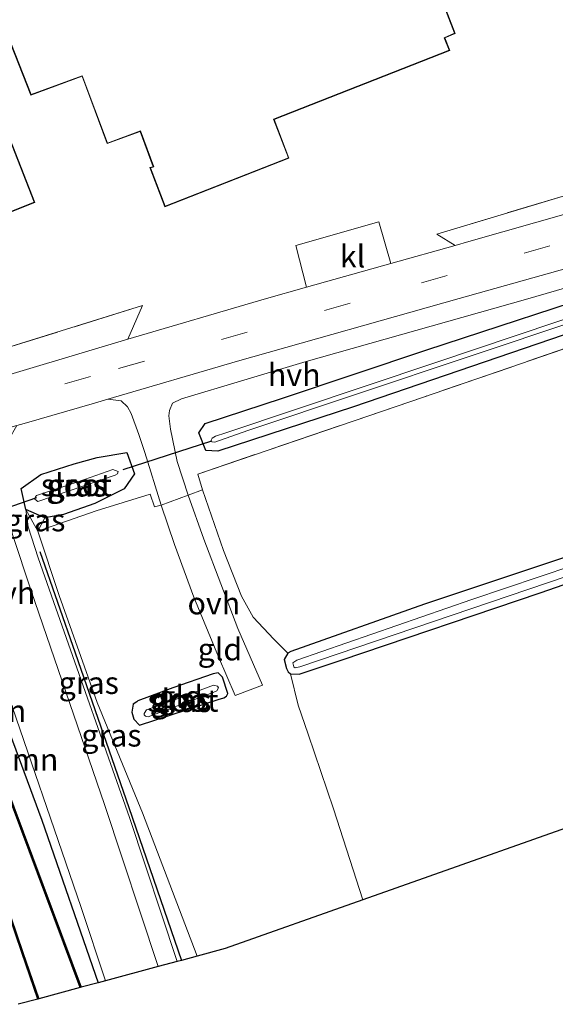
# Model space of a CAD drawing. Units: metres. Extents: x 79992 to 90006, y 387500 to 393751.
# Drawn here: x 82954 to 83014, y 390955 to 391066 of the extents above; entities that cross this region are included whole.
import ezdxf
from ezdxf.enums import TextEntityAlignment as Align

# ---------------------------------------------------------------- set-up
doc = ezdxf.new("R2010")
doc.units = ezdxf.units.M
doc.linetypes.add('IE-TERREINAFSCHEIDING', pattern=[10, 8, -2])
doc.linetypes.add('VW-3-9_STREEP', pattern=[12, 3, -9])
for name, color, linetype in [('B-ME-GR-BOMENRIJ-L-B1', 10, 'Continuous'), ('B-ME-GW-INSTEEKWATERGANG-L-B1', 10, 'Continuous'), ('B-ME-KG-KADASTRAAL-OPNAMEDTMGRENS-L-B1', 10, 'Continuous'), ('B-ME-KW-DUIKER-L-B1', 10, 'Continuous'), ('B-ME-OB-BESCHOEIING-GV-B6', 10, 'Continuous')]:
    doc.layers.add(name, color=color, linetype=linetype)
for name, color, linetype, lineweight in [('B-ME-GR-BOMENSTRUIKEN-GV-B6', 93, 'Continuous', 18), ('B-ME-GR-BOOM-GV-B6', 93, 'Continuous', 18), ('B-ME-GW-KRUINLIJN-L-B1', 93, 'Continuous', 18), ('B-ME-GW-TEENLIJN-L-B1', 93, 'Continuous', 18), ('B-ME-IE-GRASLAND-GV-B6', 93, 'Continuous', 18), ('B-ME-IE-GRONDWERKLIJN-GROND_INGERICHT-GV-B6', 253, 'Continuous', 18), ('B-ME-IE-HULPGEOMETRIE-L-B1', 53, 'Continuous', 18), ('B-ME-IE-TERREINAFSCHEIDING-DOORGANG-L-B1', 8, 'IE-TERREINAFSCHEIDING-KUNSTMATIG-OPEN', 18), ('B-ME-IE-TERREINAFSCHEIDING-RASTERHEKWERK-L-B1', 8, 'IE-TERREINAFSCHEIDING', 18), ('B-ME-KG-KADASTRAAL-DAKRAND-L-B1', 13, 'Continuous', 18), ('B-ME-OG-WATER-GV-B6', 153, 'Continuous', 18), ('B-ME-VH-VERH_SOORT-BITUMEN-GV-B6', 8, 'IE-TERREINAFSCHEIDING-NATUURLIJK-HOUTWAL', 18), ('B-ME-VH-VERH_SOORT-HALF_VERHARDING-GV-B6', 8, 'IE-TERREINAFSCHEIDING-NATUURLIJK-HOUTWAL', 18), ('B-ME-VH-VERH_SOORT-KLINKERS-GV-B6', 8, 'IE-TERREINAFSCHEIDING-NATUURLIJK-HOUTWAL', 18), ('B-ME-VH-VERH_SOORT-ONVERHARD-GV-B6', 8, 'Continuous', 18), ('B-ME-VW-MARKERING-39STREEP-015-L-B1', 255, 'VW-3-9_STREEP', 18)]:
    doc.layers.add(name, color=color, linetype=linetype, lineweight=lineweight)
doc.styles.add('NLCS-ISO', font='NLCS-ISO.TTF')
doc.linetypes.add('IE-TERREINAFSCHEIDING-KUNSTMATIG-OPEN', pattern='A,7,-1.5,[67,NLCS.SHX,S=0.75,R=0,X=0,Y=0],-1.5', length=10)
doc.linetypes.add('IE-TERREINAFSCHEIDING-NATUURLIJK-HOUTWAL', pattern='A,7,-1.5,[67,NLCS.SHX,S=0.75,R=45,X=0,Y=0],-1.5,7,-1.5,[70,NLCS.SHX,S=0.75,R=0,X=0,Y=0],-1.5', length=20)

msp = doc.modelspace()

# ---------------------------------------------------------------- linework, layer by layer
at = {"layer": 'B-ME-GR-BOMENRIJ-L-B1'}
msp.add_polyline3d([(82956.133, 391005.934, 8.646), (82960.109, 390994.532, 8.652), (82966.124, 390977.153, 8.677), (82972.02, 390959.998, 8.718)], dxfattribs=at)
at = {"layer": 'B-ME-GR-BOMENSTRUIKEN-GV-B6'}
for points in [[(82983.978, 390994.521, 7.443), (82982.411, 390996.098, 7.48), (82980.063, 390998.541, 7.501), (82978.771, 391000.901, 7.53), (82976.765, 391006.034, 7.588), (82974.387, 391012.862, 7.705), (82973.862, 391014.618, 7.717), (82999.211, 391023.28, 7.641), (83018.487, 391029.908, 7.49)], [(83020.424, 391007.052, 7.245), (82999.312, 391000.021, 7.317), (82984.298, 390994.691, 7.444), (82983.978, 390994.521, 7.443)]]:
    msp.add_polyline3d(points, dxfattribs=at)
at = {"layer": 'B-ME-GR-BOOM-GV-B6'}
for points in [[(82963.5, 390957.701, 8.822), (82962.668, 390957.476, 8.857), (82956.369, 390975.75, 8.803), (82948.711, 390996.321, 8.747), (82943.418, 391010.134, 8.417), (82945.49, 391010.93, 8.719), (82949.219, 391001.306, 8.809), (82951.745, 390992.227, 8.851), (82960.765, 390965.919, 8.764), (82963.5, 390957.701, 8.822)], [(82943.418, 391010.134, 8.417), (82948.711, 390996.321, 8.747), (82956.369, 390975.75, 8.803), (82962.668, 390957.476, 8.857), (82960.754, 390956.97, 6.037), (82941.212, 391009.321, 6.037), (82943.418, 391010.134, 8.417)], [(82941.891, 390996.789, 6.164), (82954.122, 390960.866, 6.164), (82955.91, 390955.648, 6.164), (82953.698, 390955.059, 7.57)]]:
    msp.add_polyline3d(points, dxfattribs=at)
at = {"layer": 'B-ME-GW-INSTEEKWATERGANG-L-B1'}
for points in [[(83075.831, 391057.777, 7.353), (83072.973, 391055.409, 7.163), (83068.162, 391051.677, 7.26), (83064.405, 391048.912, 7.35), (83060.99, 391046.633, 7.427), (83055.732, 391044.035, 7.553), (83035.997, 391037.394, 7.58), (83016.406, 391030.744, 7.493), (82991.339, 391022.2, 7.6), (82976.102, 391017.187, 7.597), (82974.781, 391017.264, 7.623), (82973.998, 391019.252, 7.813), (82974.693, 391020.325, 7.993), (82983.362, 391023.165, 7.923), (82999.588, 391028.597, 7.877), (83021.997, 391035.908, 7.723), (83034.478, 391039.991, 7.763), (83052.684, 391046.414, 7.693), (83061.085, 391050.726, 7.717), (83066.944, 391054.477, 7.697), (83073.027, 391059.571, 7.663)], [(82959.964, 391015.771, 8.337), (82962.56, 391016.494, 8.167), (82965.898, 391017.056, 8.133), (82966.752, 391014.656, 7.897), (82965.612, 391012.986, 7.993), (82962.291, 391011.33, 8.107), (82958.781, 391010.088, 8.25), (82956.688, 391009.724, 8.477), (82954.544, 391010.667, 8.633), (82954.037, 391012.993, 8.483), (82956.233, 391014.579, 8.397), (82959.964, 391015.771, 8.337)], [(82942.426, 391014.313, 8.383), (82942.483, 391013.156, 8.343), (82943.418, 391010.134, 8.417), (82948.711, 390996.321, 8.747), (82956.369, 390975.75, 8.803), (82962.668, 390957.476, 8.857)], [(83020.424, 391007.052, 7.245), (82999.312, 391000.021, 7.317), (82984.298, 390994.691, 7.444), (82983.978, 390994.521, 7.443), (82983.565, 390993.804, 7.443), (82983.827, 390992.793, 7.437), (82984.022, 390992.405, 7.432), (82984.287, 390992.194, 7.429), (82985.229, 390992.166, 7.418), (82989.95, 390993.722, 7.381), (83012.301, 391001.285, 7.279), (83033.301, 391008.58, 7.208)], [(82971.065, 390990.62, 7.981), (82967.137, 390989.135, 7.985), (82967.031, 390989.059, 7.984), (82966.599, 390988.773, 7.984), (82966.473, 390987.891, 7.977), (82966.68, 390987.089, 7.964), (82967.334, 390986.426, 7.946), (82976.134, 390989.31, 7.72), (82976.789, 390989.504, 7.687), (82977.103, 390989.691, 7.674), (82977.228, 390989.983, 7.666), (82976.622, 390991.805, 7.665), (82976.165, 390992.29, 7.669), (82975.587, 390992.2, 7.674), (82971.065, 390990.62, 7.981)]]:
    msp.add_polyline3d(points, dxfattribs=at)
at = {"layer": 'B-ME-GW-KRUINLIJN-L-B1'}
msp.add_polyline3d([(82971.543, 390959.869, 8.928), (82966.201, 390976.043, 8.876), (82957.925, 390999.549, 8.801), (82955.954, 391005.228, 8.837), (82954.824, 391008.692, 8.795), (82954.544, 391010.667, 8.633)], dxfattribs=at)
at = {"layer": 'B-ME-GW-TEENLIJN-L-B1'}
msp.add_line((82954.544, 391010.667, 8.633), (82955.911, 391008.228, 8.366), dxfattribs=at)
at = {"layer": 'B-ME-IE-GRASLAND-GV-B6'}
for points in [[(83015.763, 391044.019, 7.783), (83004.306, 391040.751, 7.74), (83002.769, 391040.319, 7.755), (83000.696, 391041.598, 7.918), (83016.267, 391046.269, 7.725)], [(83018.487, 391029.908, 7.49), (82999.211, 391023.28, 7.641), (82973.862, 391014.618, 7.717), (82974.387, 391012.862, 7.705), (82972.771, 391012.269, 7.657), (82971.55, 391016.044, 7.82), (82970.797, 391019.679, 8.042), (82970.617, 391021.156, 8.095), (82970.668, 391021.765, 8.106), (82971.039, 391022.6, 8.107), (82972.029, 391023.083, 8.106), (82986.02, 391027.271, 8.041), (83010.668, 391034.258, 7.785), (83024.836, 391038.375, 7.786)], [(83032.233, 391037.807, 6.82), (83000.582, 391027.163, 6.82), (82976.994, 391019.276, 6.82), (82975.844, 391018.869, 6.82), (82975.479, 391018.664, 6.82), (82975.369, 391018.435, 6.82), (82975.452, 391018.255, 6.82), (82975.788, 391018.221, 6.82), (82979.481, 391019.508, 6.82), (83016.655, 391031.973, 6.82)], [(83016.406, 391030.744, 7.493), (82991.339, 391022.2, 7.6), (82976.102, 391017.187, 7.597), (82974.781, 391017.264, 7.623), (82973.998, 391019.252, 7.813), (82974.693, 391020.325, 7.993), (82983.362, 391023.165, 7.923), (82999.588, 391028.597, 7.877), (83021.997, 391035.908, 7.723)], [(83021.997, 391035.908, 7.723), (82999.588, 391028.597, 7.877), (82983.362, 391023.165, 7.923), (82974.693, 391020.325, 7.993), (82973.998, 391019.252, 7.813), (82974.781, 391017.264, 7.623), (82976.102, 391017.187, 7.597), (82991.339, 391022.2, 7.6), (83016.406, 391030.744, 7.493)], [(82949.353, 391027.857, 8.441), (82967.64, 391033.565, 8.293), (82966.007, 391029.781, 8.094), (82942.086, 391022.646, 8.203)], [(82953.533, 391020.08, 8.347), (82954.385, 391020.316, 8.273), (82962.269, 391022.613, 8.183), (82963.763, 391023.05, 8.175), (82965.274, 391022.863, 8.193), (82965.967, 391022.195, 8.176), (82966.39, 391021.431, 8.17), (82967.261, 391019.075, 8.119), (82967.923, 391017.044, 8.012), (82969.75, 391011.125, 7.731), (82969.016, 391010.941, 7.896), (82968.507, 391012.379, 7.896), (82962.441, 391010.481, 8.337), (82955.911, 391008.228, 8.366)], [(82955.911, 391008.228, 8.366), (82956.688, 391009.724, 8.477), (82958.781, 391010.088, 8.25), (82962.291, 391011.33, 8.107), (82965.612, 391012.986, 7.993), (82966.752, 391014.656, 7.897), (82965.898, 391017.056, 8.133), (82962.56, 391016.494, 8.167), (82959.964, 391015.771, 8.337), (82956.233, 391014.579, 8.397), (82954.037, 391012.993, 8.483), (82954.544, 391010.667, 8.633), (82954.824, 391008.692, 8.795), (82955.954, 391005.228, 8.837), (82957.925, 390999.549, 8.801), (82966.201, 390976.043, 8.876), (82971.543, 390959.869, 8.928), (82969.425, 390959.298, 8.903), (82963.376, 390977.493, 8.873), (82955.173, 391001.526, 8.833), (82953.054, 391007.831, 8.783)], [(82954.544, 391010.667, 8.633), (82954.037, 391012.993, 8.483), (82956.233, 391014.579, 8.397), (82959.964, 391015.771, 8.337), (82962.56, 391016.494, 8.167), (82965.898, 391017.056, 8.133), (82966.752, 391014.656, 7.897), (82965.612, 391012.986, 7.993), (82962.291, 391011.33, 8.107), (82958.781, 391010.088, 8.25), (82956.688, 391009.724, 8.477), (82954.544, 391010.667, 8.633)], [(82960.522, 391013.812, 6.946), (82955.852, 391012.274, 6.946), (82955.762, 391012.204, 6.946), (82955.623, 391012.06, 6.946), (82955.565, 391011.792, 6.946), (82955.899, 391011.548, 6.946), (82964.601, 391014.493, 6.946), (82964.865, 391014.663, 6.946), (82964.939, 391014.936, 6.946), (82964.311, 391015.152, 6.946), (82960.522, 391013.812, 6.946)], [(82955.911, 391008.228, 8.366), (82958.296, 391001.002, 8.242), (82962.579, 390988.948, 8.158), (82967.662, 390976.568, 7.997), (82973.792, 390960.475, 7.774), (82972.02, 390959.998, 8.718), (82971.543, 390959.869, 8.928), (82966.201, 390976.043, 8.876), (82957.925, 390999.549, 8.801), (82955.954, 391005.228, 8.837), (82954.824, 391008.692, 8.795), (82954.544, 391010.667, 8.633), (82955.911, 391008.228, 8.366)], [(82956.688, 391009.724, 8.477), (82955.911, 391008.228, 8.366), (82954.544, 391010.667, 8.633), (82956.688, 391009.724, 8.477)], [(83033.301, 391008.58, 7.208), (83012.301, 391001.285, 7.279), (82989.95, 390993.722, 7.381), (82985.229, 390992.166, 7.418), (82984.287, 390992.194, 7.429), (82984.022, 390992.405, 7.432), (82983.827, 390992.793, 7.437), (82983.565, 390993.804, 7.443), (82983.978, 390994.521, 7.443)], [(82983.978, 390994.521, 7.443), (82984.298, 390994.691, 7.444), (82999.312, 391000.021, 7.317), (83020.424, 391007.052, 7.245)], [(83023.52, 391006.909, 6.386), (83004.632, 391000.533, 6.386), (82984.979, 390993.733, 6.386), (82984.52, 390993.419, 6.386), (82984.664, 390992.956, 6.386), (82984.797, 390992.851, 6.386), (82985.311, 390992.956, 6.386), (83023.842, 391006.053, 6.386)], [(82976.622, 390991.805, 7.665), (82977.228, 390989.983, 7.666), (82977.103, 390989.691, 7.674), (82976.789, 390989.504, 7.687), (82976.134, 390989.31, 7.72), (82967.334, 390986.426, 7.946), (82966.68, 390987.089, 7.964), (82966.473, 390987.891, 7.977), (82966.599, 390988.773, 7.984), (82967.031, 390989.059, 7.984), (82967.137, 390989.135, 7.985), (82971.065, 390990.62, 7.981), (82975.587, 390992.2, 7.674), (82976.165, 390992.29, 7.669), (82976.622, 390991.805, 7.665)], [(82967.985, 390987.437, 6.928), (82968.276, 390987.368, 6.928), (82975.598, 390990.072, 6.928), (82975.997, 390990.29, 6.928), (82976.173, 390990.599, 6.928), (82976.061, 390990.807, 6.928), (82975.645, 390990.907, 6.928), (82971.26, 390989.261, 6.928), (82968.103, 390988.125, 6.928), (82967.837, 390987.746, 6.928), (82967.824, 390987.57, 6.928), (82967.985, 390987.437, 6.928)]]:
    msp.add_polyline3d(points, dxfattribs=at)
at = {"layer": 'B-ME-IE-GRONDWERKLIJN-GROND_INGERICHT-GV-B6'}
for points in [[(82923.52, 391084.09, 9.062), (82940.953, 391039.335, 9.008), (82955.548, 391045.13, 9.097), (82948.702, 391062.599, 9.321), (82952.436, 391064.065, 8.929), (82955.114, 391057.192, 8.986), (82960.869, 391059.322, 9.064), (82963.697, 391051.759, 8.821), (82967.4, 391053.126, 8.773), (82968.856, 391049.164, 8.731), (82968.495, 391049.055, 8.724), (82970.171, 391044.646, 8.513), (82984.096, 391050.128, 9.691), (82982.428, 391054.467, 9.915), (83002.167, 391062.21, 9.786), (83001.59, 391063.625, 9.84), (83002.766, 391064.117, 9.835), (82992.211, 391091.526, 9.823)], [(83016.267, 391046.269, 7.725), (83000.696, 391041.598, 7.918), (83002.769, 391040.319, 7.755), (82995.541, 391038.285, 7.824), (82994.192, 391042.962, 8.051), (82984.878, 391040.296, 8.057), (82986.081, 391035.624, 7.915), (82981.331, 391034.288, 7.96), (82966.007, 391029.781, 8.094), (82967.64, 391033.565, 8.293), (82949.353, 391027.857, 8.441), (82942.581, 391025.804, 8.399), (82939.391, 391024.676, 8.288), (82939.601, 391025.835, 8.328), (82938.884, 391028.131, 8.394), (82934.391, 391035.506, 8.396), (82931.388, 391039.906, 8.514), (82928.79, 391043.269, 8.585), (82926.983, 391044.343, 8.531), (82924.794, 391045.205, 8.507), (82921.612, 391046.991, 8.692), (82908.735, 391052.028, 8.677), (82892.967, 391056.914, 8.677), (82891.765, 391066.499, 8.684)], [(82984.287, 390992.194, 7.429), (82985.229, 390992.166, 7.418), (82989.95, 390993.722, 7.381), (83012.301, 391001.285, 7.279), (83033.301, 391008.58, 7.208), (83051.312, 391014.799, 7.216), (83075.582, 391023.232, 7.105), (83082.857, 391025.691, 7.069), (83084.588, 391026.341, 7.06), (83089.204, 391014.043, 7.09), (83091.362, 391008.785, 7.111), (83083.245, 390998.915, 7.109), (82992.398, 390966.789, 7.397), (82989.085, 390977.017, 7.442), (82986.253, 390985.398, 7.483), (82985.149, 390988.68, 7.489), (82984.287, 390992.194, 7.429)], [(82983.978, 390994.521, 7.443), (82983.565, 390993.804, 7.443), (82983.827, 390992.793, 7.437), (82984.022, 390992.405, 7.432), (82984.287, 390992.194, 7.429), (82985.149, 390988.68, 7.489), (82986.253, 390985.398, 7.483), (82989.085, 390977.017, 7.442), (82992.398, 390966.789, 7.397), (82976.955, 390961.328, 7.667), (82973.792, 390960.475, 7.774), (82967.662, 390976.568, 7.997), (82962.579, 390988.948, 8.158), (82958.296, 391001.002, 8.242), (82955.911, 391008.228, 8.366), (82962.441, 391010.481, 8.337), (82968.507, 391012.379, 7.896), (82969.016, 391010.941, 7.896), (82969.75, 391011.125, 7.731), (82971.266, 391006.732, 7.67), (82973.423, 391000.796, 7.616), (82976.195, 390994.088, 7.594), (82978.056, 390989.741, 7.587), (82981.144, 390990.926, 7.548), (82978.362, 390997.271, 7.525), (82974.541, 391007.319, 7.589), (82972.771, 391012.269, 7.657), (82974.387, 391012.862, 7.705), (82976.765, 391006.034, 7.588), (82978.771, 391000.901, 7.53), (82980.063, 390998.541, 7.501), (82982.411, 390996.098, 7.48), (82983.978, 390994.521, 7.443)], [(82971.065, 390990.62, 7.981), (82967.137, 390989.135, 7.985), (82967.031, 390989.059, 7.984), (82966.599, 390988.773, 7.984), (82966.473, 390987.891, 7.977), (82966.68, 390987.089, 7.964), (82967.334, 390986.426, 7.946), (82976.134, 390989.31, 7.72), (82976.789, 390989.504, 7.687), (82977.103, 390989.691, 7.674), (82977.228, 390989.983, 7.666), (82976.622, 390991.805, 7.665), (82976.165, 390992.29, 7.669), (82975.587, 390992.2, 7.674), (82971.065, 390990.62, 7.981)]]:
    msp.add_polyline3d(points, dxfattribs=at)
at = {"layer": 'B-ME-IE-HULPGEOMETRIE-L-B1'}
msp.add_line((82956.688, 391009.724, 8.477), (82955.911, 391008.228, 8.366), dxfattribs=at)
at = {"layer": 'B-ME-IE-TERREINAFSCHEIDING-DOORGANG-L-B1'}
msp.add_line((82972.771, 391012.269, 7.657), (82969.75, 391011.125, 7.731), dxfattribs=at)
at = {"layer": 'B-ME-IE-TERREINAFSCHEIDING-RASTERHEKWERK-L-B1'}
for points in [[(82991.23, 391111.738, 7.923), (82993.564, 391111.204, 7.899), (82995.889, 391110.98, 7.891), (82998.879, 391111.029, 7.883), (82999.717, 391111.135, 7.894), (83000.743, 391108.719, 8.1), (83002.307, 391104.781, 8.199), (83010.092, 391084.925, 8.085), (83023.053, 391051.942, 7.739), (83024.095, 391048.943, 7.733), (83016.267, 391046.269, 7.725), (83000.696, 391041.598, 7.918)], [(83081.302, 391062.242, 7.314), (83079.718, 391060.017, 7.534), (83070.795, 391047.954, 7.295), (83064.27, 391045.474, 7.393), (83045.758, 391039.326, 7.516), (83018.487, 391029.908, 7.49), (82999.211, 391023.28, 7.641), (82973.862, 391014.618, 7.717), (82974.387, 391012.862, 7.705), (82972.771, 391012.269, 7.657)], [(82967.64, 391033.565, 8.293), (82949.353, 391027.857, 8.441), (82942.581, 391025.804, 8.399)], [(82955.911, 391008.228, 8.366), (82962.441, 391010.481, 8.337), (82968.507, 391012.379, 7.896), (82969.016, 391010.941, 7.896), (82969.75, 391011.125, 7.731)]]:
    msp.add_polyline3d(points, dxfattribs=at)
at = {"layer": 'B-ME-KG-KADASTRAAL-DAKRAND-L-B1'}
msp.add_polyline3d([(82923.585, 391084.06, 14.71), (82940.981, 391039.4, 14.71), (82955.483, 391045.158, 14.71), (82948.638, 391062.625, 14.703), (82948.802, 391062.701, 13.856), (82952.464, 391064.13, 13.856), (82955.143, 391057.256, 13.856), (82960.898, 391059.387, 13.856), (82963.726, 391051.823, 13.87), (82967.429, 391053.19, 13.877), (82968.922, 391049.131, 13.904), (82968.561, 391049.023, 13.904), (82970.2, 391044.711, 13.904), (82984.032, 391050.156, 13.904), (82982.364, 391054.495, 13.904), (83002.101, 391062.238, 13.92), (83001.525, 391063.652, 13.92), (83002.702, 391064.144, 13.92), (82992.182, 391091.463, 13.931)], dxfattribs=at)
at = {"layer": 'B-ME-KG-KADASTRAAL-OPNAMEDTMGRENS-L-B1'}
msp.add_polyline3d([(83083.245, 390998.915, 7.109), (82992.398, 390966.789, 7.397), (82976.955, 390961.328, 7.667), (82973.792, 390960.475, 7.774), (82972.02, 390959.998, 8.718), (82971.543, 390959.869, 8.928), (82969.425, 390959.298, 8.903), (82963.5, 390957.701, 8.822), (82962.668, 390957.476, 8.857), (82960.754, 390956.97, 6.037), (82960.66, 390956.935, 5.582), (82956.004, 390955.68, 5.582), (82955.91, 390955.648, 6.164), (82953.698, 390955.059, 7.57)], dxfattribs=at)
at = {"layer": 'B-ME-KW-DUIKER-L-B1'}
for p, q in [((82975.397, 391018.338, 7.35), (82965.461, 391015.121, 7.367)), ((82941.716, 391007.153, 6.97), (82955.775, 391011.979, 6.97))]:
    msp.add_line(p, q, dxfattribs=at)
at = {"layer": 'B-ME-OB-BESCHOEIING-GV-B6'}
for points in [[(82960.66, 390956.935, 5.582), (82939.599, 391013.356, 5.582), (82939.693, 391013.391, 6.037), (82941.212, 391009.321, 6.037), (82960.754, 390956.97, 6.037), (82960.66, 390956.935, 5.582)], [(82956.004, 390955.68, 5.582), (82955.91, 390955.648, 6.164), (82954.122, 390960.866, 6.164), (82941.891, 390996.789, 6.164), (82938.425, 391005.892, 6.164), (82938.398, 391005.961, 6.164), (82938.07, 391006.782, 6.164), (82935.938, 391012.112, 6.164), (82936.03, 391012.149, 5.582), (82938.492, 391005.997, 5.582), (82941.985, 390996.823, 5.582), (82954.216, 390960.898, 5.582), (82956.004, 390955.68, 5.582)]]:
    msp.add_polyline3d(points, dxfattribs=at)
at = {"layer": 'B-ME-OG-WATER-GV-B6'}
for points in [[(82979.481, 391019.508, 6.82), (82975.788, 391018.221, 6.82), (82975.452, 391018.255, 6.82), (82975.369, 391018.435, 6.82), (82975.479, 391018.664, 6.82), (82975.844, 391018.869, 6.82), (82976.994, 391019.276, 6.82), (83000.582, 391027.163, 6.82), (83032.233, 391037.807, 6.82)], [(83016.655, 391031.973, 6.82), (82979.481, 391019.508, 6.82)], [(82964.601, 391014.493, 6.946), (82955.899, 391011.548, 6.946), (82955.565, 391011.792, 6.946), (82955.623, 391012.06, 6.946), (82955.762, 391012.204, 6.946), (82955.852, 391012.274, 6.946), (82960.522, 391013.812, 6.946), (82964.311, 391015.152, 6.946), (82964.939, 391014.936, 6.946), (82964.865, 391014.663, 6.946), (82964.601, 391014.493, 6.946)], [(82956.004, 390955.68, 5.582), (82954.216, 390960.898, 5.582), (82941.985, 390996.823, 5.582), (82938.492, 391005.997, 5.582), (82936.03, 391012.149, 5.582), (82939.599, 391013.356, 5.582), (82960.66, 390956.935, 5.582), (82956.004, 390955.68, 5.582)], [(82985.311, 390992.956, 6.386), (82984.797, 390992.851, 6.386), (82984.664, 390992.956, 6.386), (82984.52, 390993.419, 6.386), (82984.979, 390993.733, 6.386), (83004.632, 391000.533, 6.386), (83023.52, 391006.909, 6.386)], [(83023.842, 391006.053, 6.386), (82985.311, 390992.956, 6.386)], [(82975.598, 390990.072, 6.928), (82968.276, 390987.368, 6.928), (82967.985, 390987.437, 6.928), (82967.824, 390987.57, 6.928), (82967.837, 390987.746, 6.928), (82968.103, 390988.125, 6.928), (82971.26, 390989.261, 6.928), (82975.645, 390990.907, 6.928), (82976.061, 390990.807, 6.928), (82976.173, 390990.599, 6.928), (82975.997, 390990.29, 6.928), (82975.598, 390990.072, 6.928)]]:
    msp.add_polyline3d(points, dxfattribs=at)
at = {"layer": 'B-ME-VH-VERH_SOORT-BITUMEN-GV-B6'}
for points in [[(82834.386, 391058.672, 8.713), (82840.288, 391055.317, 8.713), (82848.474, 391050.4, 8.713), (82861.274, 391042.72, 8.657), (82880.008, 391031.705, 8.603), (82889.265, 391026.345, 8.563), (82894.195, 391023.65, 8.477), (82898.645, 391021.494, 8.397), (82902.081, 391020.187, 8.397), (82906.18, 391018.92, 8.407), (82910.856, 391018.115, 8.423), (82915.532, 391017.65, 8.407), (82919.109, 391017.677, 8.377), (82923.706, 391018.08, 8.377), (82926.299, 391018.318, 8.33), (82942.086, 391022.646, 8.203), (82966.007, 391029.781, 8.094), (82981.331, 391034.288, 7.96), (82986.081, 391035.624, 7.915), (82995.541, 391038.285, 7.824), (83002.769, 391040.319, 7.755), (83004.306, 391040.751, 7.74), (83015.763, 391044.019, 7.783)], [(83015.485, 391037.808, 7.777), (83003.2, 391034.348, 7.893), (82978.325, 391027.315, 8.1), (82963.763, 391023.05, 8.175), (82962.269, 391022.613, 8.183), (82954.385, 391020.316, 8.273), (82953.533, 391020.08, 8.347)]]:
    msp.add_polyline3d(points, dxfattribs=at)
at = {"layer": 'B-ME-VH-VERH_SOORT-HALF_VERHARDING-GV-B6'}
for points in [[(82963.763, 391023.05, 8.175), (82978.325, 391027.315, 8.1), (83003.2, 391034.348, 7.893), (83015.485, 391037.808, 7.777), (83023.228, 391040.096, 7.767), (83030.135, 391042.495, 7.78), (83031.074, 391040.488, 7.789), (83024.836, 391038.375, 7.786), (83010.668, 391034.258, 7.785), (82986.02, 391027.271, 8.041), (82972.029, 391023.083, 8.106), (82971.039, 391022.6, 8.107), (82970.668, 391021.765, 8.106), (82970.617, 391021.156, 8.095), (82970.797, 391019.679, 8.042), (82971.55, 391016.044, 7.82), (82972.771, 391012.269, 7.657), (82969.75, 391011.125, 7.731), (82967.923, 391017.044, 8.012), (82967.261, 391019.075, 8.119), (82966.39, 391021.431, 8.17), (82965.967, 391022.195, 8.176), (82965.274, 391022.863, 8.193), (82963.763, 391023.05, 8.175)], [(82963.5, 390957.701, 8.822), (82960.765, 390965.919, 8.764), (82951.745, 390992.227, 8.851), (82949.219, 391001.306, 8.809), (82948.083, 391006.29, 8.765), (82947.823, 391010.632, 8.512), (82948.075, 391013.253, 8.408), (82947.801, 391014.945, 8.333), (82947.596, 391015.9, 8.3), (82946.819, 391016.805, 8.264), (82945.791, 391017.183, 8.243), (82944.16, 391017.273, 8.228), (82943.277, 391017.189, 8.225), (82953.533, 391020.08, 8.347), (82952.605, 391018.442, 8.34), (82951.706, 391016.116, 8.363), (82951.867, 391013.518, 8.463), (82952.318, 391011.093, 8.623), (82953.054, 391007.831, 8.783), (82955.173, 391001.526, 8.833), (82963.376, 390977.493, 8.873), (82969.425, 390959.298, 8.903), (82963.5, 390957.701, 8.822)]]:
    msp.add_polyline3d(points, dxfattribs=at)
at = {"layer": 'B-ME-VH-VERH_SOORT-KLINKERS-GV-B6'}
msp.add_polyline3d([(82995.541, 391038.285, 7.824), (82986.081, 391035.624, 7.915), (82984.878, 391040.296, 8.057), (82994.192, 391042.962, 8.051), (82995.541, 391038.285, 7.824)], dxfattribs=at)
at = {"layer": 'B-ME-VH-VERH_SOORT-ONVERHARD-GV-B6'}
msp.add_polyline3d([(82981.144, 390990.926, 7.548), (82978.056, 390989.741, 7.587), (82976.195, 390994.088, 7.594), (82973.423, 391000.796, 7.616), (82971.266, 391006.732, 7.67), (82969.75, 391011.125, 7.731), (82972.771, 391012.269, 7.657), (82974.541, 391007.319, 7.589), (82978.362, 390997.271, 7.525), (82981.144, 390990.926, 7.548)], dxfattribs=at)
at = {"layer": 'B-ME-VW-MARKERING-39STREEP-015-L-B1'}
msp.add_polyline3d([(83024.309, 391043.541, 7.86), (83013.385, 391040.265, 7.837), (82990.965, 391033.815, 7.887), (82961.81, 391025.609, 8.243), (82944.619, 391020.684, 8.247), (82935.579, 391018.104, 8.273), (82927.16, 391015.808, 8.283), (82924.833, 391015.386, 8.303), (82919.674, 391014.782, 8.347), (82914.27, 391014.78, 8.36), (82907.951, 391015.576, 8.38), (82903.085, 391016.798, 8.403), (82898.036, 391018.504, 8.437), (82893.352, 391020.737, 8.48), (82882.991, 391026.692, 8.527), (82869.761, 391034.492, 8.547), (82855.597, 391042.896, 8.607), (82843.389, 391050.157, 8.593), (82838.117, 391053.243, 8.597), (82833.589, 391055.822, 8.63)], dxfattribs=at)

# ---------------------------------------------------------------- texts
at = {"layer": 'B-ME-GR-BOOM-GV-B6', "ltscale": 0.2, "style": 'NLCS-ISO'}
for p in [(82950.9357, 390988.0151), (82954.5385, 390982.5465)]:
    msp.add_text('bmn', height=2.5, dxfattribs=at).set_placement(p, align=Align.MIDDLE_CENTER)
at = {"layer": 'B-ME-IE-GRASLAND-GV-B6', "ltscale": 0.2, "style": 'NLCS-ISO'}
for p in [(82960.252, 391013.35), (82960.3945, 391013.39), (82955.616, 391009.4475), (82961.6245, 390991.174), (82971.8505, 390989.358), (82971.9985, 390989.1375), (82964.168, 390985.268)]:
    msp.add_text('gras', height=2.5, dxfattribs=at).set_placement(p, align=Align.MIDDLE_CENTER)
at = {"layer": 'B-ME-IE-GRONDWERKLIJN-GROND_INGERICHT-GV-B6', "ltscale": 0.2, "style": 'NLCS-ISO'}
for p in [(82976.3517, 390994.9447), (82971.9341, 390989.6264)]:
    msp.add_text('gld', height=2.5, dxfattribs=at).set_placement(p, align=Align.MIDDLE_CENTER)
at = {"layer": 'B-ME-OG-WATER-GV-B6', "ltscale": 0.2, "style": 'NLCS-ISO'}
for p in [(82960.2309, 391013.4025), (82972.1964, 390989.1878)]:
    msp.add_text('sloot', height=2.5, dxfattribs=at).set_placement(p, align=Align.MIDDLE_CENTER)
at = {"layer": 'B-ME-VH-VERH_SOORT-HALF_VERHARDING-GV-B6', "ltscale": 0.2, "style": 'NLCS-ISO'}
for p in [(82984.6889, 391025.7868), (82952.6613, 391001.2922)]:
    msp.add_text('hvh', height=2.5, dxfattribs=at).set_placement(p, align=Align.MIDDLE_CENTER)
at = {"layer": 'B-ME-VH-VERH_SOORT-KLINKERS-GV-B6', "ltscale": 0.2, "style": 'NLCS-ISO'}
msp.add_text('kl', height=2.5, dxfattribs=at).set_placement((82991.2466, 391039.0904), align=Align.MIDDLE_CENTER)
at = {"layer": 'B-ME-VH-VERH_SOORT-ONVERHARD-GV-B6', "ltscale": 0.2, "style": 'NLCS-ISO'}
msp.add_text('ovh', height=2.5, dxfattribs=at).set_placement((82975.6652, 391000.1193), align=Align.MIDDLE_CENTER)

doc.saveas('drawing.dxf')
